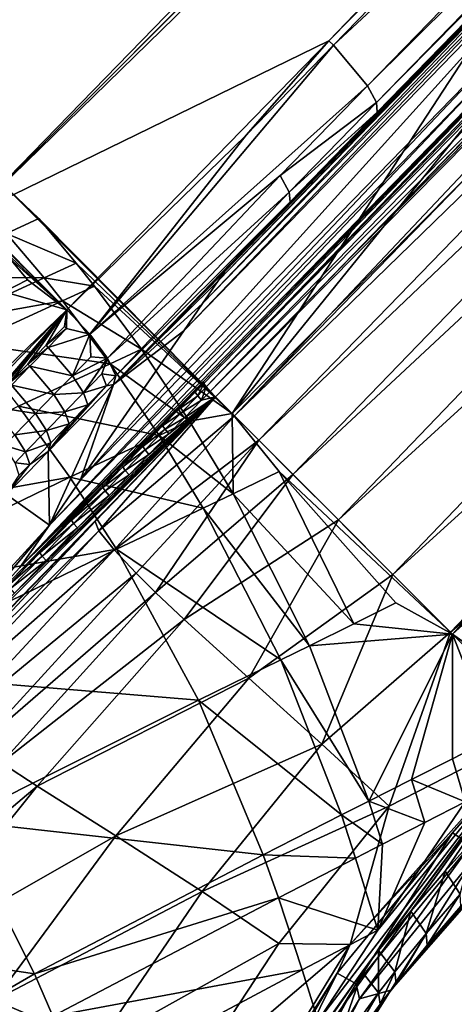
# Model space of a CAD drawing. Units: inches. Extents: x -16.7 to 16.7, y -16.7 to 16.7.
# Drawn here: x 1.7 to 2.2, y 0.8 to 1.8 of the extents above; entities that cross this region are included whole.
import ezdxf

# ---------------------------------------------------------------- set-up
doc = ezdxf.new("R2010")
doc.units = ezdxf.units.IN
doc.header["$MEASUREMENT"] = 0
doc.layers.add('TABLE-BASE', color=6, linetype='Continuous')
doc.layers.add('TABLE-TOP', color=6, linetype='Continuous')

msp = doc.modelspace()

# ---------------------------------------------------------------- linework, layer by layer
at = {"layer": 'TABLE-BASE'}
for points in [[(6.499, 6.0456, 3.8033), (3.9761, 3.967, 4.6181), (1.9195, 1.4301, 5.3617)], [(1.9195, 1.4301, 5.3617), (2.1502, 1.1995, 5.2597), (6.499, 6.0456, 3.8033)], [(2.1502, 1.1995, 5.2597), (4.4876, 3.4793, 4.4428), (6.499, 6.0456, 3.8033)], [(4.37, 4.2229, 4.3022), (2.0208, 1.8202, 5.1041), (5.885, 5.7891, 3.7827)], [(5.885, 5.7891, 3.7827), (2.0208, 1.8202, 5.1041), (4.8901, 4.7976, 4.1191)], [(1.647, 1.6379, 5.2042), (1.5476, 1.7375, 5.1978), (4.8066, 4.881, 4.1191)], [(4.8066, 4.881, 4.1191), (1.5476, 1.7375, 5.1978), (1.8292, 2.0117, 5.1041)], [(4.8066, 4.881, 4.1191), (3.0034, 2.9944, 4.745), (1.647, 1.6379, 5.2042)], [(4.8901, 4.7976, 4.1191), (2.0208, 1.8202, 5.1041), (1.647, 1.6379, 5.2042)], [(4.8901, 4.7976, 4.1191), (1.647, 1.6379, 5.2042), (3.0034, 2.9944, 4.745)], [(1.4696, 1.7861, 5.1057), (2.0668, 2.3688, 4.8976), (4.2098, 4.4578, 4.193)], [(1.4696, 1.7861, 5.1057), (4.2098, 4.4578, 4.193), (2.5478, 2.8359, 4.7643)], [(4.37, 4.2229, 4.3022), (2.7985, 2.6091, 4.8394), (2.0208, 1.8202, 5.1041)], [(1.8894, 1.4638, 3.131), (2.1642, 1.7486, 3.1046), (4.5616, 4.2182, 2.5612)], [(1.8894, 1.4638, 3.131), (4.5616, 4.2182, 2.5612), (2.6321, 2.2269, 2.9656)], [(1.9195, 1.4301, 5.3617), (3.9761, 3.967, 4.6181), (2.8277, 2.8187, 5.0069)], [(2.1502, 1.1995, 5.2597), (3.3746, 2.2996, 4.8164), (4.4876, 3.4793, 4.4428)], [(1.7545, 2.0625, 5.0284), (1.4696, 1.7861, 5.1057), (2.5478, 2.8359, 4.7643)], [(1.6794, 1.6703, 5.3957), (2.8277, 2.8187, 5.0069), (1.4392, 1.9105, 5.3617)], [(1.9195, 1.4301, 5.3617), (2.8277, 2.8187, 5.0069), (1.6794, 1.6703, 5.3957)], [(3.0802, 2.7785, 4.6668), (2.3779, 2.0577, 4.8976), (1.7951, 1.4605, 5.1057)], [(1.7951, 1.4605, 5.1057), (2.0715, 1.7455, 5.0284), (3.0802, 2.7785, 4.6668)], [(3.0802, 2.7785, 4.6668), (2.0715, 1.7455, 5.0284), (2.845, 2.5387, 4.7643)], [(2.7985, 2.6091, 4.8394), (2.0255, 1.8154, 5.1035), (2.0208, 1.8202, 5.1041)], [(2.8345, 2.5665, 4.8171), (2.0255, 1.8154, 5.1035), (2.7985, 2.6091, 4.8394)], [(2.0613, 1.773, 5.0811), (2.0255, 1.8154, 5.1035), (2.8345, 2.5665, 4.8171)], [(2.844, 2.549, 4.7924), (2.0613, 1.773, 5.0811), (2.8345, 2.5665, 4.8171)], [(2.0706, 1.7557, 5.0564), (2.0613, 1.773, 5.0811), (2.844, 2.549, 4.7924)], [(2.844, 2.549, 4.7924), (2.845, 2.5387, 4.7643), (2.0706, 1.7557, 5.0564)], [(2.0706, 1.7557, 5.0564), (2.845, 2.5387, 4.7643), (2.0715, 1.7455, 5.0284)], [(1.4696, 1.7861, 5.1057), (1.5874, 1.9023, 5.0359), (2.0668, 2.3688, 4.8976)], [(2.0435, 1.5933, 3.0821), (2.7584, 2.3136, 2.9313), (1.902, 1.4477, 3.1122)], [(1.922, 1.4277, 3.1166), (1.902, 1.4477, 3.1122), (2.7584, 2.3136, 2.9313)], [(2.7712, 2.3003, 2.9345), (1.922, 1.4277, 3.1166), (2.7584, 2.3136, 2.9313)], [(2.1848, 1.7391, 3.0519), (2.7584, 2.3136, 2.9313), (2.0435, 1.5933, 3.0821)], [(1.4834, 1.8303, 4.4326), (1.8965, 2.2512, 3.9107), (1.9627, 2.2969, 4.2943)], [(1.4834, 1.8303, 4.4326), (1.9627, 2.2969, 4.2943), (1.5259, 1.8598, 4.6794)], [(2.7953, 2.2757, 2.9586), (1.922, 1.4277, 3.1166), (2.7712, 2.3003, 2.9345)], [(2.1502, 1.1995, 5.2597), (2.2615, 1.1199, 5.19), (3.3746, 2.2996, 4.8164)], [(2.7953, 2.2757, 2.9586), (1.9474, 1.4022, 3.1451), (1.922, 1.4277, 3.1166)], [(2.8291, 2.2413, 3.0204), (1.9474, 1.4022, 3.1451), (2.7953, 2.2757, 2.9586)], [(1.4173, 1.7845, 4.0488), (1.8492, 2.2186, 3.6365), (1.8965, 2.2512, 3.9107)], [(1.4173, 1.7845, 4.0488), (1.8965, 2.2512, 3.9107), (1.4834, 1.8303, 4.4326)], [(2.8291, 2.2413, 3.0204), (1.9832, 1.3664, 3.2158), (1.9474, 1.4022, 3.1451)], [(2.8739, 2.1959, 3.1314), (1.9832, 1.3664, 3.2158), (2.8291, 2.2413, 3.0204)], [(2.6321, 2.2269, 2.9656), (1.8899, 1.4618, 3.1238), (1.8894, 1.4638, 3.131)], [(2.6321, 2.2269, 2.9656), (1.8924, 1.4582, 3.1177), (1.8899, 1.4618, 3.1238)], [(2.6345, 2.2232, 2.9595), (1.8924, 1.4582, 3.1177), (2.6321, 2.2269, 2.9656)], [(1.8019, 2.1858, 3.362), (1.8492, 2.2186, 3.6365), (1.37, 1.7518, 3.7746)], [(1.37, 1.7518, 3.7746), (1.8492, 2.2186, 3.6365), (1.4173, 1.7845, 4.0488)], [(2.6386, 2.2184, 2.9554), (1.8924, 1.4582, 3.1177), (2.6345, 2.2232, 2.9595)], [(1.8965, 1.4534, 3.1137), (1.8924, 1.4582, 3.1177), (2.6386, 2.2184, 2.9554)], [(2.2727, 1.8306, 3.0331), (1.8965, 1.4534, 3.1137), (2.6386, 2.2184, 2.9554)], [(2.8739, 2.1959, 3.1314), (2.0307, 1.3189, 3.3411), (1.9832, 1.3664, 3.2158)], [(2.9297, 2.1395, 3.3051), (2.0307, 1.3189, 3.3411), (2.8739, 2.1959, 3.1314)], [(1.8019, 2.1858, 3.362), (1.37, 1.7518, 3.7746), (1.3227, 1.719, 3.5003)], [(1.7576, 2.1552, 3.1046), (1.8019, 2.1858, 3.362), (1.3227, 1.719, 3.5003)], [(1.4728, 1.8804, 3.131), (1.7576, 2.1552, 3.1046), (1.2783, 1.6882, 3.2429)], [(1.7576, 2.1552, 3.1046), (1.3227, 1.719, 3.5003), (1.2783, 1.6882, 3.2429)], [(2.9297, 2.1395, 3.3051), (2.0876, 1.2619, 3.5263), (2.0307, 1.3189, 3.3411)], [(2.9888, 2.0797, 3.5383), (2.0876, 1.2619, 3.5263), (2.9297, 2.1395, 3.3051)], [(2.9888, 2.0797, 3.5383), (2.148, 1.2016, 3.7709), (2.0876, 1.2619, 3.5263)], [(3.0763, 1.9911, 4.0688), (2.148, 1.2016, 3.7709), (2.9888, 2.0797, 3.5383)], [(1.6607, 1.971, 5.0596), (1.4696, 1.7861, 5.1057), (1.7545, 2.0625, 5.0284)], [(1.8244, 2.0164, 5.1035), (1.5223, 1.7612, 5.1911), (1.782, 2.0522, 5.0811)], [(1.782, 2.0522, 5.0811), (1.5223, 1.7612, 5.1911), (1.6882, 1.9608, 5.1123)], [(1.7951, 1.4605, 5.1057), (2.3779, 2.0577, 4.8976), (1.9114, 1.5783, 5.0359)], [(1.9048, 1.5689, 4.981), (1.9114, 1.5783, 5.0359), (2.3779, 2.0577, 4.8976)], [(1.9048, 1.5689, 4.981), (2.3779, 2.0577, 4.8976), (2.3713, 2.0483, 4.8427)], [(2.355, 2.0246, 4.7056), (1.8885, 1.5452, 4.8439), (2.3713, 2.0483, 4.8427)], [(2.3713, 2.0483, 4.8427), (1.8885, 1.5452, 4.8439), (1.9048, 1.5689, 4.981)], [(1.8688, 1.5169, 4.6794), (1.8885, 1.5452, 4.8439), (2.355, 2.0246, 4.7056)], [(2.3354, 1.9962, 4.5411), (1.8688, 1.5169, 4.6794), (2.355, 2.0246, 4.7056)], [(1.7305, 1.925, 5.1347), (1.5223, 1.7612, 5.1911), (1.8244, 2.0164, 5.1035)], [(1.8292, 2.0117, 5.1041), (1.5476, 1.7375, 5.1978), (1.7305, 1.925, 5.1347)], [(2.2276, 1.8401, 3.6363), (1.7608, 1.3609, 3.7745), (2.3354, 1.9962, 4.5411)], [(2.3354, 1.9962, 4.5411), (1.7608, 1.3609, 3.7745), (1.8688, 1.5169, 4.6794)], [(3.0763, 1.9911, 4.0688), (2.2461, 1.1024, 4.3933), (2.148, 1.2016, 3.7709)], [(1.7305, 1.925, 5.1347), (1.5476, 1.7375, 5.1978), (1.5223, 1.7612, 5.1911)], [(2.2276, 1.8401, 3.6363), (2.1949, 1.7929, 3.362), (1.7281, 1.3136, 3.5003)], [(2.2276, 1.8401, 3.6363), (1.7281, 1.3136, 3.5003), (1.7608, 1.3609, 3.7745)], [(1.902, 1.4477, 3.1122), (1.8965, 1.4534, 3.1137), (2.2727, 1.8306, 3.0331)], [(2.2727, 1.8306, 3.0331), (2.0435, 1.5933, 3.0821), (1.902, 1.4477, 3.1122)], [(2.1848, 1.7391, 3.0519), (2.0435, 1.5933, 3.0821), (2.2727, 1.8306, 3.0331)], [(2.0208, 1.8202, 5.1041), (1.7465, 1.5386, 5.1978), (1.647, 1.6379, 5.2042)], [(1.9341, 1.7215, 5.1347), (1.7465, 1.5386, 5.1978), (2.0208, 1.8202, 5.1041)], [(2.0613, 1.773, 5.0811), (1.7703, 1.5132, 5.1911), (2.0255, 1.8154, 5.1035)], [(2.0255, 1.8154, 5.1035), (1.7703, 1.5132, 5.1911), (1.9341, 1.7215, 5.1347)], [(2.0208, 1.8202, 5.1041), (2.0255, 1.8154, 5.1035), (1.9341, 1.7215, 5.1347)], [(1.6973, 1.2692, 3.2429), (1.7281, 1.3136, 3.5003), (2.1949, 1.7929, 3.362)], [(2.1642, 1.7486, 3.1046), (1.6973, 1.2692, 3.2429), (2.1949, 1.7929, 3.362)], [(1.9698, 1.6792, 5.1123), (1.7703, 1.5132, 5.1911), (2.0613, 1.773, 5.0811)], [(2.0706, 1.7557, 5.0564), (1.9698, 1.6792, 5.1123), (2.0613, 1.773, 5.0811)], [(1.9791, 1.6619, 5.0876), (1.9698, 1.6792, 5.1123), (2.0706, 1.7557, 5.0564)], [(2.0706, 1.7557, 5.0564), (2.0715, 1.7455, 5.0284), (1.9791, 1.6619, 5.0876)], [(2.1642, 1.7486, 3.1046), (1.8894, 1.4638, 3.131), (1.6973, 1.2692, 3.2429)], [(1.7951, 1.4605, 5.1057), (1.9801, 1.6516, 5.0596), (2.0715, 1.7455, 5.0284)], [(2.0715, 1.7455, 5.0284), (1.9801, 1.6516, 5.0596), (1.9791, 1.6619, 5.0876)], [(1.9341, 1.7215, 5.1347), (1.7703, 1.5132, 5.1911), (1.7465, 1.5386, 5.1978)], [(1.9698, 1.6792, 5.1123), (1.7891, 1.4881, 5.1708), (1.7703, 1.5132, 5.1911)], [(1.9791, 1.6619, 5.0876), (1.7891, 1.4881, 5.1708), (1.9698, 1.6792, 5.1123)], [(1.7171, 1.6342, 5.3946), (1.9195, 1.4301, 5.3617), (1.6794, 1.6703, 5.3957)], [(1.7171, 1.6342, 5.3946), (1.6794, 1.6703, 5.3957), (1.6831, 1.6186, 5.4035)], [(1.9791, 1.6619, 5.0876), (1.7975, 1.4696, 5.1398), (1.7891, 1.4881, 5.1708)], [(1.9801, 1.6516, 5.0596), (1.7975, 1.4696, 5.1398), (1.9791, 1.6619, 5.0876)], [(1.7975, 1.4696, 5.1398), (1.9801, 1.6516, 5.0596), (1.7951, 1.4605, 5.1057)], [(1.7465, 1.5386, 5.1978), (1.6572, 1.6263, 5.2044), (1.647, 1.6379, 5.2042)], [(1.7563, 1.5876, 5.393), (1.7171, 1.6342, 5.3946), (1.6831, 1.6186, 5.4035)], [(1.7563, 1.5876, 5.393), (1.9195, 1.4301, 5.3617), (1.7171, 1.6342, 5.3946)], [(1.6831, 1.6186, 5.4035), (1.586, 1.5736, 5.4286), (1.7227, 1.572, 5.4022)], [(1.7465, 1.5386, 5.1978), (1.6769, 1.6039, 5.2043), (1.6572, 1.6263, 5.2044)], [(1.7563, 1.5876, 5.393), (1.6831, 1.6186, 5.4035), (1.7227, 1.572, 5.4022)], [(1.7465, 1.5386, 5.1978), (1.6867, 1.5925, 5.2041), (1.6769, 1.6039, 5.2043)], [(1.6807, 1.5574, 5.2101), (1.6867, 1.5925, 5.2041), (1.7052, 1.5699, 5.2033)], [(1.7052, 1.5699, 5.2033), (1.6867, 1.5925, 5.2041), (1.7465, 1.5386, 5.1978)], [(1.7227, 1.572, 5.4022), (1.7753, 1.5635, 5.3916), (1.7563, 1.5876, 5.393)], [(1.7563, 1.5876, 5.393), (1.7753, 1.5635, 5.3916), (1.9195, 1.4301, 5.3617)], [(2.0435, 1.5933, 3.0821), (1.902, 1.4477, 3.1122), (1.902, 1.4477, 3.1122)], [(1.7951, 1.4605, 5.1057), (1.9114, 1.5783, 5.0359), (1.9048, 1.5689, 4.981)], [(1.7227, 1.572, 5.4022), (1.586, 1.5736, 5.4286), (1.6248, 1.5272, 5.4293)], [(1.6248, 1.5272, 5.4293), (1.7419, 1.5481, 5.401), (1.7227, 1.572, 5.4022)], [(1.7052, 1.5699, 5.2033), (1.7465, 1.5386, 5.1978), (1.6807, 1.5574, 5.2101)], [(1.7227, 1.572, 5.4022), (1.7419, 1.5481, 5.401), (1.7753, 1.5635, 5.3916)], [(1.8885, 1.5452, 4.8439), (1.7951, 1.4605, 5.1057), (1.9048, 1.5689, 4.981)], [(1.6807, 1.5574, 5.2101), (1.7465, 1.5386, 5.1978), (1.6323, 1.4287, 5.2379)], [(1.7753, 1.5635, 5.3916), (1.7419, 1.5481, 5.401), (1.8245, 1.4975, 5.3857)], [(1.9195, 1.4301, 5.3617), (1.7753, 1.5635, 5.3916), (1.8245, 1.4975, 5.3857)], [(1.6248, 1.5272, 5.4293), (1.6444, 1.5034, 5.4288), (1.7419, 1.5481, 5.401)], [(1.7918, 1.4821, 5.3956), (1.7419, 1.5481, 5.401), (1.6444, 1.5034, 5.4288)], [(1.7918, 1.4821, 5.3956), (1.8245, 1.4975, 5.3857), (1.7419, 1.5481, 5.401)], [(1.8688, 1.5169, 4.6794), (1.7951, 1.4605, 5.1057), (1.8885, 1.5452, 4.8439)], [(1.4267, 1.2122, 5.3341), (1.7465, 1.5386, 5.1978), (1.6431, 1.4182, 5.2363)], [(1.7465, 1.5386, 5.1978), (1.4267, 1.2122, 5.3341), (1.6323, 1.4287, 5.2379)], [(1.7465, 1.5386, 5.1978), (1.6537, 1.4289, 5.2323), (1.6431, 1.4182, 5.2363)], [(1.7465, 1.5386, 5.1978), (1.6645, 1.44, 5.2283), (1.6537, 1.4289, 5.2323)], [(1.6862, 1.4622, 5.2203), (1.6645, 1.44, 5.2283), (1.7465, 1.5386, 5.1978)], [(1.7054, 1.4819, 5.2135), (1.6862, 1.4622, 5.2203), (1.7465, 1.5386, 5.1978)], [(1.7465, 1.5386, 5.1978), (1.7246, 1.5016, 5.2067), (1.7054, 1.4819, 5.2135)], [(1.7465, 1.5386, 5.1978), (1.7439, 1.5213, 5.2), (1.7246, 1.5016, 5.2067)], [(1.7465, 1.5386, 5.1978), (1.7461, 1.519, 5.1996), (1.7439, 1.5213, 5.2)], [(1.7703, 1.5132, 5.1911), (1.7461, 1.519, 5.1996), (1.7465, 1.5386, 5.1978)], [(1.7246, 1.5016, 5.2067), (1.7439, 1.5213, 5.2), (1.7461, 1.519, 5.1996)], [(1.7246, 1.5016, 5.2067), (1.7461, 1.519, 5.1996), (1.7268, 1.4993, 5.2063)], [(1.7268, 1.4993, 5.2063), (1.7461, 1.519, 5.1996), (1.7703, 1.5132, 5.1911)], [(1.7608, 1.3609, 3.7745), (1.7951, 1.4605, 5.1057), (1.8688, 1.5169, 4.6794)], [(1.7268, 1.4993, 5.2063), (1.7703, 1.5132, 5.1911), (1.7522, 1.4698, 5.1922)], [(1.7522, 1.4698, 5.1922), (1.7703, 1.5132, 5.1911), (1.7715, 1.4896, 5.1855)], [(1.7891, 1.4881, 5.1708), (1.7715, 1.4896, 5.1855), (1.7703, 1.5132, 5.1911)], [(1.6959, 1.4379, 5.4251), (1.7918, 1.4821, 5.3956), (1.6444, 1.5034, 5.4288)], [(1.7054, 1.4819, 5.2135), (1.7246, 1.5016, 5.2067), (1.7268, 1.4993, 5.2063)], [(1.7054, 1.4819, 5.2135), (1.7268, 1.4993, 5.2063), (1.7076, 1.4796, 5.213)], [(1.7076, 1.4796, 5.213), (1.7268, 1.4993, 5.2063), (1.7522, 1.4698, 5.1922)], [(1.8749, 1.4223, 5.3758), (1.8245, 1.4975, 5.3857), (1.7918, 1.4821, 5.3956)], [(1.8749, 1.4223, 5.3758), (1.9195, 1.4301, 5.3617), (1.8245, 1.4975, 5.3857)], [(1.7522, 1.4698, 5.1922), (1.7715, 1.4896, 5.1855), (1.7891, 1.4881, 5.1708)], [(1.7891, 1.4881, 5.1708), (1.7637, 1.4519, 5.1727), (1.7522, 1.4698, 5.1922)], [(1.7891, 1.4881, 5.1708), (1.783, 1.4718, 5.166), (1.7637, 1.4519, 5.1727)], [(1.7975, 1.4696, 5.1398), (1.783, 1.4718, 5.166), (1.7891, 1.4881, 5.1708)], [(1.7054, 1.4819, 5.2135), (1.7076, 1.4796, 5.213), (1.6862, 1.4622, 5.2203)], [(1.7076, 1.4796, 5.213), (1.6885, 1.4599, 5.2199), (1.6862, 1.4622, 5.2203)], [(1.7076, 1.4796, 5.213), (1.7329, 1.4501, 5.199), (1.6885, 1.4599, 5.2199)], [(1.6959, 1.4379, 5.4251), (1.8429, 1.4071, 5.3862), (1.7918, 1.4821, 5.3956)], [(1.7522, 1.4698, 5.1922), (1.7329, 1.4501, 5.199), (1.7076, 1.4796, 5.213)], [(1.8429, 1.4071, 5.3862), (1.8749, 1.4223, 5.3758), (1.7918, 1.4821, 5.3956)], [(1.6973, 1.2692, 3.2429), (1.8894, 1.4638, 3.131), (1.7836, 1.3547, 3.1529)], [(1.7522, 1.4698, 5.1922), (1.7637, 1.4519, 5.1727), (1.7329, 1.4501, 5.199)], [(1.7637, 1.4519, 5.1727), (1.783, 1.4718, 5.166), (1.7878, 1.4592, 5.142)], [(1.783, 1.4718, 5.166), (1.7975, 1.4696, 5.1398), (1.7878, 1.4592, 5.142)], [(1.805, 1.3743, 3.1415), (1.7836, 1.3547, 3.1529), (1.8894, 1.4638, 3.131)], [(1.7878, 1.4592, 5.142), (1.7975, 1.4696, 5.1398), (1.7951, 1.4605, 5.1057)], [(1.805, 1.3743, 3.1415), (1.8894, 1.4638, 3.131), (1.8259, 1.3958, 3.1373)], [(1.8259, 1.3958, 3.1373), (1.8894, 1.4638, 3.131), (1.8467, 1.4173, 3.133)], [(1.8894, 1.4638, 3.131), (1.8632, 1.4343, 3.1295), (1.8467, 1.4173, 3.133)], [(1.8894, 1.4638, 3.131), (1.8809, 1.4526, 3.1257), (1.8632, 1.4343, 3.1295)], [(1.8899, 1.4618, 3.1238), (1.8809, 1.4526, 3.1257), (1.8894, 1.4638, 3.131)], [(1.6885, 1.4599, 5.2199), (1.7137, 1.4304, 5.2059), (1.6667, 1.4377, 5.2279)], [(1.7329, 1.4501, 5.199), (1.7137, 1.4304, 5.2059), (1.6885, 1.4599, 5.2199)], [(1.7281, 1.3136, 3.5003), (1.7269, 1.3906, 5.1296), (1.7951, 1.4605, 5.1057)], [(1.7878, 1.4592, 5.142), (1.7951, 1.4605, 5.1057), (1.7269, 1.3906, 5.1296)], [(1.7269, 1.3906, 5.1296), (1.7683, 1.4392, 5.1487), (1.7878, 1.4592, 5.142)], [(1.7608, 1.3609, 3.7745), (1.7281, 1.3136, 3.5003), (1.7951, 1.4605, 5.1057)], [(1.7683, 1.4392, 5.1487), (1.7637, 1.4519, 5.1727), (1.7878, 1.4592, 5.142)], [(1.8834, 1.4489, 3.1196), (1.8632, 1.4343, 3.1295), (1.8809, 1.4526, 3.1257)], [(1.8809, 1.4526, 3.1257), (1.8899, 1.4618, 3.1238), (1.8834, 1.4489, 3.1196)], [(1.8834, 1.4489, 3.1196), (1.8899, 1.4618, 3.1238), (1.8924, 1.4582, 3.1177)], [(1.8834, 1.4489, 3.1196), (1.8924, 1.4582, 3.1177), (1.8875, 1.4441, 3.1156)], [(1.8875, 1.4441, 3.1156), (1.8924, 1.4582, 3.1177), (1.8965, 1.4534, 3.1137)], [(1.8875, 1.4441, 3.1156), (1.8965, 1.4534, 3.1137), (1.902, 1.4477, 3.1122)], [(1.632, 1.1811, 3.1644), (1.902, 1.4477, 3.1122), (1.3282, 0.8581, 3.2049)], [(1.902, 1.4477, 3.1122), (1.7762, 1.3173, 3.138), (1.3282, 0.8581, 3.2049)], [(1.6915, 1.2424, 3.1541), (1.902, 1.4477, 3.1122), (1.632, 1.1811, 3.1644)], [(1.6915, 1.2424, 3.1541), (1.7246, 1.2764, 3.1481), (1.902, 1.4477, 3.1122)], [(1.7444, 1.4321, 5.1795), (1.7137, 1.4304, 5.2059), (1.7329, 1.4501, 5.199)], [(1.7576, 1.3105, 3.1419), (1.902, 1.4477, 3.1122), (1.7246, 1.2764, 3.1481)], [(1.7637, 1.4519, 5.1727), (1.7444, 1.4321, 5.1795), (1.7329, 1.4501, 5.199)], [(1.7683, 1.4392, 5.1487), (1.7444, 1.4321, 5.1795), (1.7637, 1.4519, 5.1727)], [(1.7907, 1.3445, 3.1355), (1.902, 1.4477, 3.1122), (1.7576, 1.3105, 3.1419)], [(1.7762, 1.3173, 3.138), (1.902, 1.4477, 3.1122), (1.7798, 1.3076, 3.1389)], [(1.7798, 1.3076, 3.1389), (1.902, 1.4477, 3.1122), (1.902, 1.4477, 3.1122)], [(1.7798, 1.3076, 3.1389), (1.902, 1.4477, 3.1122), (1.922, 1.4277, 3.1166)], [(1.7907, 1.3445, 3.1355), (1.8115, 1.366, 3.1314), (1.902, 1.4477, 3.1122)], [(1.8324, 1.3874, 3.1271), (1.902, 1.4477, 3.1122), (1.8115, 1.366, 3.1314)], [(1.8533, 1.4089, 3.1228), (1.902, 1.4477, 3.1122), (1.8324, 1.3874, 3.1271)], [(1.8533, 1.4089, 3.1228), (1.8697, 1.4258, 3.1194), (1.902, 1.4477, 3.1122)], [(1.8834, 1.4489, 3.1196), (1.8656, 1.4306, 3.1234), (1.8632, 1.4343, 3.1295)], [(1.8875, 1.4441, 3.1156), (1.8656, 1.4306, 3.1234), (1.8834, 1.4489, 3.1196)], [(1.8875, 1.4441, 3.1156), (1.8697, 1.4258, 3.1194), (1.8656, 1.4306, 3.1234)], [(1.902, 1.4477, 3.1122), (1.8697, 1.4258, 3.1194), (1.8875, 1.4441, 3.1156)], [(1.4227, 1.3052, 5.5257), (1.7495, 1.3635, 5.4174), (1.6959, 1.4379, 5.4251)], [(1.6667, 1.4377, 5.2279), (1.7137, 1.4304, 5.2059), (1.6919, 1.408, 5.2139)], [(1.6959, 1.4379, 5.4251), (1.7495, 1.3635, 5.4174), (1.8429, 1.4071, 5.3862)], [(1.7444, 1.4321, 5.1795), (1.7251, 1.4124, 5.1864), (1.7137, 1.4304, 5.2059)], [(1.7489, 1.4194, 5.1555), (1.7251, 1.4124, 5.1864), (1.7444, 1.4321, 5.1795)], [(1.7269, 1.3906, 5.1296), (1.7489, 1.4194, 5.1555), (1.7683, 1.4392, 5.1487)], [(1.7683, 1.4392, 5.1487), (1.7489, 1.4194, 5.1555), (1.7444, 1.4321, 5.1795)], [(1.8467, 1.4173, 3.133), (1.8632, 1.4343, 3.1295), (1.8656, 1.4306, 3.1234)], [(1.7137, 1.4304, 5.2059), (1.7251, 1.4124, 5.1864), (1.6919, 1.408, 5.2139)], [(1.7798, 1.3076, 3.1389), (1.922, 1.4277, 3.1166), (1.7959, 1.2876, 3.1471)], [(1.7959, 1.2876, 3.1471), (1.922, 1.4277, 3.1166), (1.9474, 1.4022, 3.1451)], [(1.8429, 1.4071, 5.3862), (1.9205, 1.3462, 5.3626), (1.8749, 1.4223, 5.3758)], [(1.8467, 1.4173, 3.133), (1.8656, 1.4306, 3.1234), (1.8492, 1.4137, 3.1269)], [(1.8492, 1.4137, 3.1269), (1.8656, 1.4306, 3.1234), (1.8697, 1.4258, 3.1194)], [(1.8492, 1.4137, 3.1269), (1.8697, 1.4258, 3.1194), (1.8533, 1.4089, 3.1228)], [(1.9205, 1.3462, 5.3626), (1.9195, 1.4301, 5.3617), (1.8749, 1.4223, 5.3758)], [(1.9195, 1.4301, 5.3617), (1.9686, 1.3696, 5.3459), (2.1502, 1.1995, 5.2597)], [(1.9205, 1.3462, 5.3626), (1.9686, 1.3696, 5.3459), (1.9195, 1.4301, 5.3617)], [(1.6919, 1.408, 5.2139), (1.7251, 1.4124, 5.1864), (1.7032, 1.39, 5.1944)], [(1.7251, 1.4124, 5.1864), (1.7296, 1.3995, 5.1625), (1.7032, 1.39, 5.1944)], [(1.7489, 1.4194, 5.1555), (1.7296, 1.3995, 5.1625), (1.7251, 1.4124, 5.1864)], [(1.7269, 1.3906, 5.1296), (1.7296, 1.3995, 5.1625), (1.7489, 1.4194, 5.1555)], [(1.8259, 1.3958, 3.1373), (1.8467, 1.4173, 3.133), (1.8492, 1.4137, 3.1269)], [(1.8283, 1.3922, 3.1312), (1.8259, 1.3958, 3.1373), (1.8492, 1.4137, 3.1269)], [(1.8283, 1.3922, 3.1312), (1.8492, 1.4137, 3.1269), (1.8533, 1.4089, 3.1228)], [(1.7032, 1.39, 5.1944), (1.681, 1.3969, 5.2179), (1.6919, 1.408, 5.2139)], [(1.8429, 1.4071, 5.3862), (1.7495, 1.3635, 5.4174), (1.8893, 1.3313, 5.3736)], [(1.7959, 1.2876, 3.1471), (1.9474, 1.4022, 3.1451), (1.8188, 1.2631, 3.1778)], [(1.8188, 1.2631, 3.1778), (1.9474, 1.4022, 3.1451), (1.8391, 1.2431, 3.2162)], [(1.8324, 1.3874, 3.1271), (1.8283, 1.3922, 3.1312), (1.8533, 1.4089, 3.1228)], [(1.9474, 1.4022, 3.1451), (1.9832, 1.3664, 3.2158), (1.8391, 1.2431, 3.2162)], [(1.8893, 1.3313, 5.3736), (1.9205, 1.3462, 5.3626), (1.8429, 1.4071, 5.3862)], [(1.7032, 1.39, 5.1944), (1.6923, 1.3788, 5.1985), (1.681, 1.3969, 5.2179)], [(1.683, 1.3457, 5.1459), (1.7269, 1.3906, 5.1296), (1.7281, 1.3136, 3.5003)], [(1.683, 1.3457, 5.1459), (1.7076, 1.377, 5.1705), (1.7269, 1.3906, 5.1296)], [(1.7032, 1.39, 5.1944), (1.7296, 1.3995, 5.1625), (1.7076, 1.377, 5.1705)], [(1.7269, 1.3906, 5.1296), (1.7076, 1.377, 5.1705), (1.7296, 1.3995, 5.1625)], [(1.805, 1.3743, 3.1415), (1.8259, 1.3958, 3.1373), (1.8283, 1.3922, 3.1312)], [(1.8074, 1.3707, 3.1354), (1.805, 1.3743, 3.1415), (1.8283, 1.3922, 3.1312)], [(1.8074, 1.3707, 3.1354), (1.8283, 1.3922, 3.1312), (1.8324, 1.3874, 3.1271)], [(1.7076, 1.377, 5.1705), (1.6923, 1.3788, 5.1985), (1.7032, 1.39, 5.1944)], [(1.8324, 1.3874, 3.1271), (1.8115, 1.366, 3.1314), (1.8074, 1.3707, 3.1354)], [(1.683, 1.3457, 5.1459), (1.6966, 1.3658, 5.1746), (1.7076, 1.377, 5.1705)], [(1.7076, 1.377, 5.1705), (1.6966, 1.3658, 5.1746), (1.6923, 1.3788, 5.1985)], [(1.7841, 1.3528, 3.1457), (1.7836, 1.3547, 3.1529), (1.805, 1.3743, 3.1415)], [(1.7841, 1.3528, 3.1457), (1.805, 1.3743, 3.1415), (1.8074, 1.3707, 3.1354)], [(1.8074, 1.3707, 3.1354), (1.7866, 1.3492, 3.1396), (1.7841, 1.3528, 3.1457)], [(1.8074, 1.3707, 3.1354), (1.8115, 1.366, 3.1314), (1.7866, 1.3492, 3.1396)], [(1.4791, 1.2327, 5.5244), (1.7495, 1.3635, 5.4174), (1.4227, 1.3052, 5.5257)], [(1.4791, 1.2327, 5.5244), (1.7983, 1.2882, 5.4062), (1.7495, 1.3635, 5.4174)], [(1.7983, 1.2882, 5.4062), (1.8893, 1.3313, 5.3736), (1.7495, 1.3635, 5.4174)], [(1.7866, 1.3492, 3.1396), (1.8115, 1.366, 3.1314), (1.7907, 1.3445, 3.1355)], [(1.8391, 1.2431, 3.2162), (1.9832, 1.3664, 3.2158), (1.8694, 1.2147, 3.2849)], [(1.9832, 1.3664, 3.2158), (2.0307, 1.3189, 3.3411), (1.8694, 1.2147, 3.2849)], [(2.0468, 1.2102, 5.3078), (1.9686, 1.3696, 5.3459), (1.9205, 1.3462, 5.3626)], [(2.1502, 1.1995, 5.2597), (1.9686, 1.3696, 5.3459), (2.0908, 1.2322, 5.2905)], [(2.0468, 1.2102, 5.3078), (2.0908, 1.2322, 5.2905), (1.9686, 1.3696, 5.3459)], [(1.6973, 1.2692, 3.2429), (1.7836, 1.3547, 3.1529), (1.6248, 1.1909, 3.1817)], [(1.7836, 1.3547, 3.1529), (1.6849, 1.2505, 3.1643), (1.6248, 1.1909, 3.1817)], [(1.7836, 1.3547, 3.1529), (1.718, 1.2846, 3.1583), (1.6849, 1.2505, 3.1643)], [(1.7836, 1.3547, 3.1529), (1.7511, 1.3187, 3.1521), (1.718, 1.2846, 3.1583)], [(1.7841, 1.3528, 3.1457), (1.7511, 1.3187, 3.1521), (1.7836, 1.3547, 3.1529)], [(1.7841, 1.3528, 3.1457), (1.7866, 1.3492, 3.1396), (1.7511, 1.3187, 3.1521)], [(1.7866, 1.3492, 3.1396), (1.7535, 1.3152, 3.146), (1.7511, 1.3187, 3.1521)], [(1.7866, 1.3492, 3.1396), (1.7907, 1.3445, 3.1355), (1.7535, 1.3152, 3.146)], [(1.7281, 1.3136, 3.5003), (1.4659, 1.0272, 3.2057), (1.683, 1.3457, 5.1459)], [(1.7535, 1.3152, 3.146), (1.7907, 1.3445, 3.1355), (1.7576, 1.3105, 3.1419)], [(1.8893, 1.3313, 5.3736), (2.0004, 1.1873, 5.3261), (1.9205, 1.3462, 5.3626)], [(2.0004, 1.1873, 5.3261), (2.0468, 1.2102, 5.3078), (1.9205, 1.3462, 5.3626)], [(1.9705, 1.1726, 5.338), (1.8893, 1.3313, 5.3736), (1.7983, 1.2882, 5.4062)], [(1.9705, 1.1726, 5.338), (2.0004, 1.1873, 5.3261), (1.8893, 1.3313, 5.3736)], [(1.7511, 1.3187, 3.1521), (1.7535, 1.3152, 3.146), (1.718, 1.2846, 3.1583)], [(1.8694, 1.2147, 3.2849), (2.0307, 1.3189, 3.3411), (1.9368, 1.1535, 3.4738)], [(2.0307, 1.3189, 3.3411), (2.0876, 1.2619, 3.5263), (1.9368, 1.1535, 3.4738)], [(1.3282, 0.8581, 3.2049), (1.7762, 1.3173, 3.138), (1.6026, 1.1317, 3.1689)], [(1.7281, 1.3136, 3.5003), (1.6248, 1.1909, 3.1817), (1.4659, 1.0272, 3.2057)], [(1.6026, 1.1317, 3.1689), (1.7762, 1.3173, 3.138), (1.7798, 1.3076, 3.1389)], [(1.6973, 1.2692, 3.2429), (1.6248, 1.1909, 3.1817), (1.7281, 1.3136, 3.5003)], [(1.7535, 1.3152, 3.146), (1.7205, 1.2811, 3.1522), (1.718, 1.2846, 3.1583)], [(1.7535, 1.3152, 3.146), (1.7576, 1.3105, 3.1419), (1.7205, 1.2811, 3.1522)], [(1.7576, 1.3105, 3.1419), (1.7246, 1.2764, 3.1481), (1.7205, 1.2811, 3.1522)], [(1.6052, 1.1208, 3.1701), (1.6026, 1.1317, 3.1689), (1.7798, 1.3076, 3.1389)], [(1.6052, 1.1208, 3.1701), (1.7798, 1.3076, 3.1389), (1.7959, 1.2876, 3.1471)], [(1.5331, 1.1593, 5.5183), (1.7983, 1.2882, 5.4062), (1.4791, 1.2327, 5.5244)], [(1.5331, 1.1593, 5.5183), (1.8841, 1.1304, 5.3731), (1.7983, 1.2882, 5.4062)], [(1.6244, 1.1033, 3.179), (1.6052, 1.1208, 3.1701), (1.7959, 1.2876, 3.1471)], [(1.7959, 1.2876, 3.1471), (1.8188, 1.2631, 3.1778), (1.6244, 1.1033, 3.179)], [(1.8841, 1.1304, 5.3731), (1.9705, 1.1726, 5.338), (1.7983, 1.2882, 5.4062)], [(1.6849, 1.2505, 3.1643), (1.718, 1.2846, 3.1583), (1.7205, 1.2811, 3.1522)], [(1.6849, 1.2505, 3.1643), (1.7205, 1.2811, 3.1522), (1.6874, 1.2471, 3.1582)], [(1.6874, 1.2471, 3.1582), (1.7205, 1.2811, 3.1522), (1.7246, 1.2764, 3.1481)], [(1.6874, 1.2471, 3.1582), (1.7246, 1.2764, 3.1481), (1.6915, 1.2424, 3.1541)], [(1.6244, 1.1033, 3.179), (1.8188, 1.2631, 3.1778), (1.6527, 1.082, 3.2118)], [(1.8188, 1.2631, 3.1778), (1.8391, 1.2431, 3.2162), (1.6527, 1.082, 3.2118)], [(1.9368, 1.1535, 3.4738), (2.0876, 1.2619, 3.5263), (2.0135, 1.0843, 3.7489)], [(2.0876, 1.2619, 3.5263), (2.148, 1.2016, 3.7709), (2.0135, 1.0843, 3.7489)], [(1.6527, 1.082, 3.2118), (1.8391, 1.2431, 3.2162), (1.6779, 1.0648, 3.2523)], [(1.8694, 1.2147, 3.2849), (1.6779, 1.0648, 3.2523), (1.8391, 1.2431, 3.2162)], [(2.1502, 1.1995, 5.2597), (2.0908, 1.2322, 5.2905), (2.0468, 1.2102, 5.3078)], [(1.8694, 1.2147, 3.2849), (1.7153, 1.0405, 3.3242), (1.6779, 1.0648, 3.2523)], [(1.9368, 1.1535, 3.4738), (1.7153, 1.0405, 3.3242), (1.8694, 1.2147, 3.2849)], [(2.0004, 1.1873, 5.3261), (2.1502, 1.1995, 5.2597), (2.0468, 1.2102, 5.3078)], [(2.0627, 1.0248, 5.2779), (2.1502, 1.1995, 5.2597), (2.0004, 1.1873, 5.3261)], [(2.0135, 1.0843, 3.7489), (2.148, 1.2016, 3.7709), (2.0839, 1.0195, 4.098)], [(2.0627, 1.0248, 5.2779), (2.1073, 1.0475, 5.2585), (2.1502, 1.1995, 5.2597)], [(2.148, 1.2016, 3.7709), (2.2461, 1.1024, 4.3933), (2.0839, 1.0195, 4.098)], [(2.1073, 1.0475, 5.2585), (2.1501, 1.0692, 5.24), (2.1502, 1.1995, 5.2597)], [(2.1502, 1.1995, 5.2597), (2.1501, 1.0692, 5.24), (2.1927, 1.091, 5.2215)], [(2.1502, 1.1995, 5.2597), (2.1927, 1.091, 5.2215), (2.2461, 1.1036, 5.1952)], [(2.2461, 1.1036, 5.1952), (2.2615, 1.1199, 5.19), (2.1502, 1.1995, 5.2597)], [(2.0627, 1.0248, 5.2779), (2.0004, 1.1873, 5.3261), (1.9705, 1.1726, 5.338)], [(2.034, 1.0103, 5.2905), (1.9705, 1.1726, 5.338), (1.8841, 1.1304, 5.3731)], [(2.034, 1.0103, 5.2905), (2.0627, 1.0248, 5.2779), (1.9705, 1.1726, 5.338)], [(1.6319, 1.0043, 5.4927), (1.8841, 1.1304, 5.3731), (1.5331, 1.1593, 5.5183)], [(1.9368, 1.1535, 3.4738), (1.7976, 0.9885, 3.5188), (1.7153, 1.0405, 3.3242)], [(2.0135, 1.0843, 3.7489), (1.7976, 0.9885, 3.5188), (1.9368, 1.1535, 3.4738)], [(1.6319, 1.0043, 5.4927), (1.952, 0.9686, 5.3275), (1.8841, 1.1304, 5.3731)], [(1.952, 0.9686, 5.3275), (2.034, 1.0103, 5.2905), (1.8841, 1.1304, 5.3731)], [(2.2461, 1.1036, 5.1952), (2.0096, 0.7949, 5.2693), (1.8887, 0.6064, 5.3189)], [(2.0558, 0.8462, 5.2487), (2.2461, 1.1036, 5.1952), (1.8887, 0.6064, 5.3189)], [(2.2461, 1.1036, 5.1952), (2.0719, 0.8899, 5.2496), (2.0096, 0.7949, 5.2693)], [(2.1502, 0.9916, 4.4607), (2.0432, 0.8748, 4.4484), (2.2461, 1.1024, 4.3933)], [(2.0839, 1.0195, 4.098), (2.2461, 1.1024, 4.3933), (2.0432, 0.8748, 4.4484)], [(2.0729, 0.8684, 5.2428), (2.2461, 1.1036, 5.1952), (2.0558, 0.8462, 5.2487)], [(2.2461, 1.1036, 5.1952), (2.1635, 1.0241, 5.2245), (2.0719, 0.8899, 5.2496)], [(2.0729, 0.8684, 5.2428), (2.1065, 0.9096, 5.2313), (2.2461, 1.1036, 5.1952)], [(2.2461, 1.1036, 5.1952), (2.1065, 0.9096, 5.2313), (2.1425, 0.9514, 5.2192)], [(2.1735, 0.9861, 5.2089), (2.2461, 1.1036, 5.1952), (2.1425, 0.9514, 5.2192)], [(2.2461, 1.1024, 4.3933), (2.2042, 1.0502, 4.4438), (2.1502, 0.9916, 4.4607)], [(2.0135, 1.0843, 3.7489), (1.8881, 0.9301, 3.7967), (1.7976, 0.9885, 3.5188)], [(2.0839, 1.0195, 4.098), (1.8881, 0.9301, 3.7967), (2.0135, 1.0843, 3.7489)], [(2.1927, 1.091, 5.2215), (2.1501, 1.0692, 5.24), (2.1635, 1.0241, 5.2245)], [(1.5217, 0.8772, 3.2831), (1.6779, 1.0648, 3.2523), (1.7153, 1.0405, 3.3242)], [(2.2762, 1.0521, 4.9186), (2.2926, 1.0632, 5.1055), (2.0857, 0.827, 5.1568)], [(2.0857, 0.827, 5.1568), (2.2926, 1.0632, 5.1055), (2.1893, 0.9492, 5.1322)], [(2.1073, 1.0475, 5.2585), (2.1635, 1.0241, 5.2245), (2.1501, 1.0692, 5.24)], [(2.1716, 0.9633, 4.7365), (2.2762, 1.0521, 4.9186), (2.0857, 0.827, 5.1568)], [(1.5687, 0.8581, 3.3583), (1.5217, 0.8772, 3.2831), (1.7153, 1.0405, 3.3242)], [(1.7153, 1.0405, 3.3242), (1.7976, 0.9885, 3.5188), (1.5687, 0.8581, 3.3583)], [(2.1212, 1.0024, 5.2432), (2.1073, 1.0475, 5.2585), (2.0627, 1.0248, 5.2779)], [(2.1212, 1.0024, 5.2432), (2.1635, 1.0241, 5.2245), (2.1073, 1.0475, 5.2585)], [(2.1502, 0.9916, 4.4607), (2.2042, 1.0502, 4.4438), (2.1695, 0.979, 4.6274)], [(2.0771, 0.9798, 5.2629), (2.0627, 1.0248, 5.2779), (2.034, 1.0103, 5.2905)], [(2.0771, 0.9798, 5.2629), (2.1212, 1.0024, 5.2432), (2.0627, 1.0248, 5.2779)], [(2.0719, 0.8899, 5.2496), (2.1635, 1.0241, 5.2245), (2.1212, 1.0024, 5.2432)], [(2.0839, 1.0195, 4.098), (1.9683, 0.8759, 4.1423), (1.8881, 0.9301, 3.7967)], [(1.952, 0.9686, 5.3275), (2.0488, 0.9653, 5.2756), (2.034, 1.0103, 5.2905)], [(2.0432, 0.8748, 4.4484), (1.9683, 0.8759, 4.1423), (2.0839, 1.0195, 4.098)], [(2.0488, 0.9653, 5.2756), (2.0771, 0.9798, 5.2629), (2.034, 1.0103, 5.2905)], [(1.6319, 1.0043, 5.4927), (1.4258, 0.8874, 5.6362), (1.7126, 0.8442, 5.4526)], [(1.7126, 0.8442, 5.4526), (1.952, 0.9686, 5.3275), (1.6319, 1.0043, 5.4927)], [(2.0719, 0.8899, 5.2496), (2.1212, 1.0024, 5.2432), (2.0771, 0.9798, 5.2629)], [(2.0294, 0.8448, 4.5009), (2.0432, 0.8748, 4.4484), (2.1502, 0.9916, 4.4607)], [(2.0495, 0.8337, 4.6685), (2.0294, 0.8448, 4.5009), (2.1502, 0.9916, 4.4607)], [(2.1502, 0.9916, 4.4607), (2.1695, 0.979, 4.6274), (2.0495, 0.8337, 4.6685)], [(1.5687, 0.8581, 3.3583), (1.7976, 0.9885, 3.5188), (1.6706, 0.8167, 3.5595)], [(1.7976, 0.9885, 3.5188), (1.8881, 0.9301, 3.7967), (1.6706, 0.8167, 3.5595)], [(2.0719, 0.8899, 5.2496), (2.0771, 0.9798, 5.2629), (2.0488, 0.9653, 5.2756)], [(2.0495, 0.8337, 4.6685), (2.1695, 0.979, 4.6274), (2.0527, 0.8181, 4.7781)], [(2.1695, 0.979, 4.6274), (2.1716, 0.9633, 4.7365), (2.0527, 0.8181, 4.7781)], [(2.1735, 0.9861, 5.2089), (2.1425, 0.9514, 5.2192), (2.1583, 0.9276, 5.1849)], [(1.7126, 0.8442, 5.4526), (1.968, 0.9238, 5.3132), (1.952, 0.9686, 5.3275)], [(1.968, 0.9238, 5.3132), (2.0488, 0.9653, 5.2756), (1.952, 0.9686, 5.3275)], [(2.0488, 0.9653, 5.2756), (1.968, 0.9238, 5.3132), (2.0719, 0.8899, 5.2496)], [(2.1716, 0.9633, 4.7365), (2.0857, 0.827, 5.1568), (2.0527, 0.8181, 4.7781)], [(2.1893, 0.9492, 5.1322), (2.1588, 0.915, 5.1428), (2.0857, 0.827, 5.1568)], [(2.1425, 0.9514, 5.2192), (2.1065, 0.9096, 5.2313), (2.1228, 0.8865, 5.1972)], [(2.1425, 0.9514, 5.2192), (2.1228, 0.8865, 5.1972), (2.1583, 0.9276, 5.1849)], [(1.6706, 0.8167, 3.5595), (1.8881, 0.9301, 3.7967), (1.7788, 0.7702, 3.841)], [(1.8881, 0.9301, 3.7967), (1.9683, 0.8759, 4.1423), (1.7788, 0.7702, 3.841)], [(2.1583, 0.9276, 5.1849), (2.1228, 0.8865, 5.1972), (2.1237, 0.8741, 5.1553)], [(2.1583, 0.9276, 5.1849), (2.1237, 0.8741, 5.1553), (2.1588, 0.915, 5.1428)], [(1.7318, 0.7997, 5.4397), (1.968, 0.9238, 5.3132), (1.7126, 0.8442, 5.4526)], [(1.7318, 0.7997, 5.4397), (1.9929, 0.8485, 5.2879), (1.968, 0.9238, 5.3132)], [(2.0719, 0.8899, 5.2496), (1.968, 0.9238, 5.3132), (1.9929, 0.8485, 5.2879)], [(2.0897, 0.8461, 5.2089), (2.1065, 0.9096, 5.2313), (2.0729, 0.8684, 5.2428)], [(2.0857, 0.827, 5.1568), (2.1588, 0.915, 5.1428), (2.1237, 0.8741, 5.1553)], [(2.0897, 0.8461, 5.2089), (2.1228, 0.8865, 5.1972), (2.1065, 0.9096, 5.2313)], [(1.7126, 0.8442, 5.4526), (1.4258, 0.8874, 5.6362), (1.5119, 0.7276, 5.5998)], [(2.0719, 0.8899, 5.2496), (1.9929, 0.8485, 5.2879), (2.0096, 0.7949, 5.2693)], [(2.0911, 0.8338, 5.1674), (2.1228, 0.8865, 5.1972), (2.0897, 0.8461, 5.2089)], [(2.0911, 0.8338, 5.1674), (2.1237, 0.8741, 5.1553), (2.1228, 0.8865, 5.1972)], [(1.7788, 0.7702, 3.841), (1.9683, 0.8759, 4.1423), (1.8707, 0.7273, 4.1832)], [(2.0432, 0.8748, 4.4484), (1.8707, 0.7273, 4.1832), (1.9683, 0.8759, 4.1423)], [(1.8784, 0.6049, 4.5203), (1.8707, 0.7273, 4.1832), (2.0432, 0.8748, 4.4484)], [(2.0294, 0.8448, 4.5009), (1.8784, 0.6049, 4.5203), (2.0432, 0.8748, 4.4484)], [(2.0728, 0.8244, 5.2149), (2.0729, 0.8684, 5.2428), (2.0558, 0.8462, 5.2487)], [(2.0897, 0.8461, 5.2089), (2.0729, 0.8684, 5.2428), (2.0728, 0.8244, 5.2149)], [(2.0857, 0.827, 5.1568), (2.1237, 0.8741, 5.1553), (2.0911, 0.8338, 5.1674)], [(1.7617, 0.7249, 5.4168), (1.9929, 0.8485, 5.2879), (1.7318, 0.7997, 5.4397)], [(1.7617, 0.7249, 5.4168), (2.0096, 0.7949, 5.2693), (1.9929, 0.8485, 5.2879)], [(1.8839, 0.6019, 4.5592), (1.8784, 0.6049, 4.5203), (2.0294, 0.8448, 4.5009)], [(1.9059, 0.5955, 4.7271), (1.8839, 0.6019, 4.5592), (2.0294, 0.8448, 4.5009)], [(2.0558, 0.8462, 5.2487), (1.8887, 0.6064, 5.3189), (2.008, 0.7796, 5.2656)], [(1.9059, 0.5955, 4.7271), (2.0294, 0.8448, 4.5009), (2.0495, 0.8337, 4.6685)], [(2.008, 0.7796, 5.2656), (2.0256, 0.7594, 5.2324), (2.0558, 0.8462, 5.2487)], [(2.0728, 0.8244, 5.2149), (2.0558, 0.8462, 5.2487), (2.0256, 0.7594, 5.2324)], [(2.0728, 0.8244, 5.2149), (2.0744, 0.8123, 5.1737), (2.0897, 0.8461, 5.2089)], [(2.0744, 0.8123, 5.1737), (2.0911, 0.8338, 5.1674), (2.0897, 0.8461, 5.2089)], [(1.7126, 0.8442, 5.4526), (1.5119, 0.7276, 5.5998), (1.7318, 0.7997, 5.4397)], [(2.0495, 0.8337, 4.6685), (1.9116, 0.5823, 4.8368), (1.9059, 0.5955, 4.7271)], [(2.0495, 0.8337, 4.6685), (2.0527, 0.8181, 4.7781), (1.9116, 0.5823, 4.8368)], [(2.0527, 0.8181, 4.7781), (2.0857, 0.827, 5.1568), (1.9276, 0.5754, 5.224)], [(1.9276, 0.5754, 5.224), (2.0857, 0.827, 5.1568), (2.0032, 0.7104, 5.2021)], [(2.0032, 0.7104, 5.2021), (2.0857, 0.827, 5.1568), (2.006, 0.7147, 5.2009)], [(2.0279, 0.7478, 5.192), (2.006, 0.7147, 5.2009), (2.0857, 0.827, 5.1568)], [(2.0279, 0.7478, 5.192), (2.0728, 0.8244, 5.2149), (2.0256, 0.7594, 5.2324)], [(2.0279, 0.7478, 5.192), (2.0857, 0.827, 5.1568), (2.0744, 0.8123, 5.1737)], [(2.0279, 0.7478, 5.192), (2.0744, 0.8123, 5.1737), (2.0728, 0.8244, 5.2149)], [(2.0744, 0.8123, 5.1737), (2.0857, 0.827, 5.1568), (2.0911, 0.8338, 5.1674)], [(1.6706, 0.8167, 3.5595), (1.7788, 0.7702, 3.841), (1.5565, 0.6268, 3.5967)], [(1.9116, 0.5823, 4.8368), (2.0527, 0.8181, 4.7781), (1.9276, 0.5754, 5.224)]]:
    msp.add_3dface(points, dxfattribs=at)
at = {"layer": 'TABLE-BASE', "invisible_edges": 5}
for points in [[(4.1823, 3.7598, 17.0079), (-4.1642, 3.7598, 17.0079), (-4.1642, -3.7992, 17.0079), (4.1823, -3.7992, 17.0079)], [(4.1823, -3.7992, 16.8111), (-4.1642, -3.7992, 16.8111), (-4.1642, 3.7598, 16.8111), (4.1823, 3.7598, 16.8111)]]:
    msp.add_3dface(points, dxfattribs=at)
at = {"layer": 'TABLE-TOP', "invisible_edges": 10}
msp.add_3dface([(16.7216, -16.3386, 17.7166), (16.7216, 16.3386, 17.7166), (-16.7036, 16.3386, 17.7166), (-16.7036, -16.3386, 17.7166)], dxfattribs=at)
at = {"layer": 'TABLE-TOP'}
msp.add_3dface([(16.2689, -16.2599, 17.0099), (-16.2508, -16.2599, 17.0099), (-16.2508, 16.2599, 17.0099), (16.2689, 16.2599, 17.0099)], dxfattribs=at)

doc.saveas('drawing.dxf')
